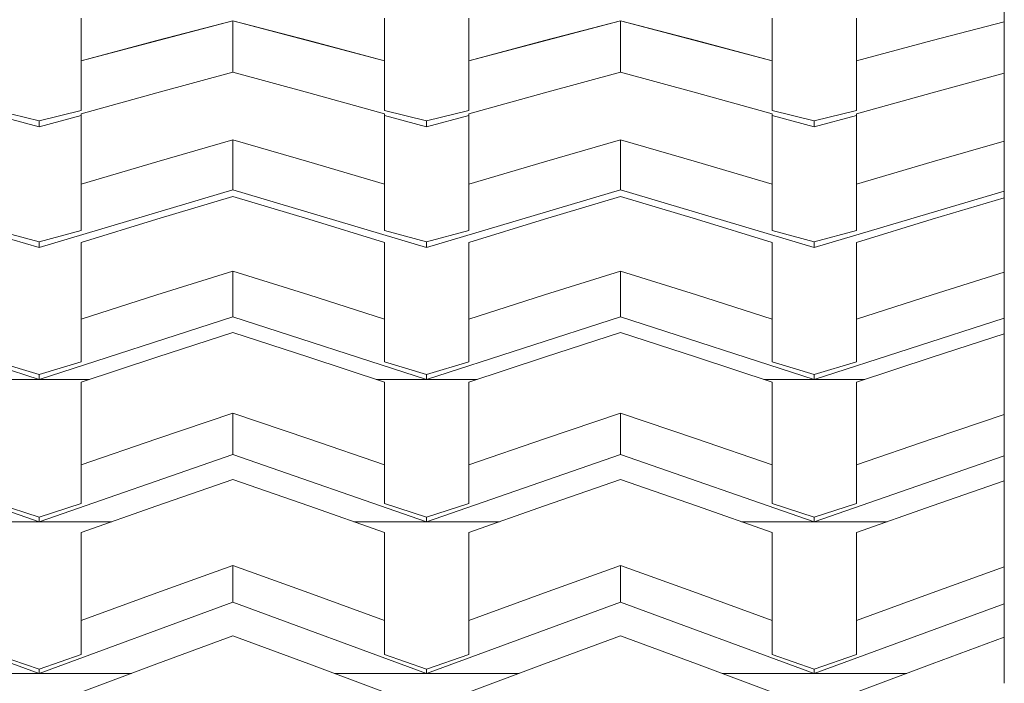
# Paper-space layout 'Sht-3' of a CAD drawing. Units: millimetres. Extents: x -2047 to 2033, y -3239 to 4761.
# Drawn here: x -635 to -519, y -2254 to -2176 of the extents above; entities that cross this region are included whole.
import ezdxf

# ---------------------------------------------------------------- set-up
doc = ezdxf.new("R2010")
doc.units = ezdxf.units.MM
for name, color, linetype, lineweight in [('EF-Play Truck-Steel', 7, 'Continuous', 5), ('Hide', 7, 'Continuous', 5), ('Working-None', 7, 'Continuous', 5)]:
    doc.layers.add(name, color=color, linetype=linetype, lineweight=lineweight)

# ---------------------------------------------------------------- blocks, each defined once
blk = doc.blocks.new('Group')
at = {"layer": 'EF-Play Truck-Steel', "color": 7, "linetype": 'Continuous', "lineweight": 5, "transparency": 33554687}
for p, q in [((-518.6, -2184.12), (-518.6, -2159.65)), ((-518.6, -2207.99), (-518.6, -2184.12)), ((-518.6, -2185.62), (-518.6, -2184.12)), ((-518.6, -2207.99), (-518.6, -2200.5)), ((-518.6, -2231.41), (-518.6, -2207.99)), ((-518.6, -2254.47), (-518.6, -2231.41)), ((-518.6, -2235.49), (-518.6, -2231.41)), ((-518.6, -2254.47), (-518.6, -2245.23))]:
    blk.add_line(p, q, dxfattribs=at)
at = {"layer": 'Hide', "color": 7, "linetype": 'Continuous', "lineweight": 5, "transparency": 33554687}
for p, q in [((-628.14, -2175.51), (-628.14, -2178.02)), ((-628.14, -2178.02), (-628.14, -2175.51)), ((-628.14, -2180.58), (-610.14, -2175.85)), ((-610.14, -2175.85), (-628.14, -2180.58)), ((-619.14, -2178.19), (-610.14, -2175.85)), ((-610.14, -2175.85), (-619.14, -2178.19)), ((-610.14, -2175.85), (-601.14, -2178.19)), ((-610.14, -2175.85), (-610.14, -2181.92)), ((-610.14, -2181.92), (-610.14, -2175.85)), ((-610.14, -2175.85), (-592.14, -2180.58)), ((-601.14, -2178.19), (-610.14, -2175.85)), ((-592.14, -2178.02), (-592.14, -2175.51)), ((-592.14, -2175.51), (-592.14, -2178.02)), ((-582.14, -2175.51), (-582.14, -2178.02)), ((-582.14, -2178.02), (-582.14, -2175.51)), ((-582.14, -2180.58), (-564.14, -2175.85)), ((-564.14, -2175.85), (-582.14, -2180.58)), ((-573.14, -2178.19), (-564.14, -2175.85)), ((-564.14, -2175.85), (-573.14, -2178.19)), ((-564.14, -2175.85), (-555.14, -2178.19)), ((-564.14, -2175.85), (-564.14, -2181.92)), ((-564.14, -2181.92), (-564.14, -2175.85)), ((-564.14, -2175.85), (-555.14, -2178.19)), ((-546.14, -2180.58), (-564.14, -2175.85)), ((-546.14, -2178.02), (-546.14, -2175.51)), ((-546.14, -2175.51), (-546.14, -2178.02)), ((-536.14, -2175.51), (-536.14, -2178.02)), ((-536.14, -2178.02), (-536.14, -2175.51)), ((-518.6, -2175.97), (-527.14, -2178.19)), ((-527.14, -2178.19), (-518.6, -2175.97)), ((-628.14, -2178.02), (-628.14, -2180.58)), ((-628.14, -2180.58), (-628.14, -2178.02)), ((-628.14, -2180.58), (-619.14, -2178.19)), ((-619.14, -2178.19), (-628.14, -2180.58)), ((-601.14, -2178.19), (-592.14, -2180.58)), ((-592.14, -2180.58), (-601.14, -2178.19)), ((-592.14, -2180.58), (-592.14, -2178.02)), ((-592.14, -2178.02), (-592.14, -2180.58)), ((-582.14, -2178.02), (-582.14, -2180.58)), ((-582.14, -2180.58), (-582.14, -2178.02)), ((-582.14, -2180.58), (-573.14, -2178.19)), ((-573.14, -2178.19), (-582.14, -2180.58)), ((-555.14, -2178.19), (-546.14, -2180.58)), ((-555.14, -2178.19), (-546.14, -2180.58)), ((-546.14, -2180.58), (-546.14, -2178.02)), ((-546.14, -2178.02), (-546.14, -2180.58)), ((-536.14, -2178.02), (-536.14, -2180.58)), ((-536.14, -2180.58), (-536.14, -2178.02)), ((-527.14, -2178.19), (-536.14, -2180.58)), ((-536.14, -2180.58), (-527.14, -2178.19)), ((-628.14, -2180.58), (-628.14, -2186.5)), ((-628.14, -2186.5), (-628.14, -2180.58)), ((-592.14, -2186.5), (-592.14, -2180.58)), ((-592.14, -2180.58), (-592.14, -2186.5)), ((-582.14, -2180.58), (-582.14, -2186.5)), ((-582.14, -2186.5), (-582.14, -2180.58)), ((-546.14, -2186.5), (-546.14, -2180.58)), ((-546.14, -2180.58), (-546.14, -2186.5)), ((-536.14, -2180.58), (-536.14, -2186.5)), ((-536.14, -2186.5), (-536.14, -2180.58)), ((-619.14, -2184.37), (-610.14, -2181.92)), ((-610.14, -2181.92), (-619.14, -2184.37)), ((-610.14, -2181.92), (-601.14, -2184.37)), ((-601.14, -2184.37), (-610.14, -2181.92)), ((-573.14, -2184.37), (-564.14, -2181.92)), ((-564.14, -2181.92), (-573.14, -2184.37)), ((-564.14, -2181.92), (-555.14, -2184.37)), ((-555.14, -2184.37), (-564.14, -2181.92)), ((-518.6, -2182.04), (-527.14, -2184.37)), ((-527.14, -2184.37), (-518.6, -2182.04)), ((-628.14, -2186.87), (-619.14, -2184.37)), ((-619.14, -2184.37), (-628.14, -2186.87)), ((-601.14, -2184.37), (-592.14, -2186.87)), ((-592.14, -2186.87), (-601.14, -2184.37)), ((-582.14, -2186.87), (-573.14, -2184.37)), ((-573.14, -2184.37), (-582.14, -2186.87)), ((-555.14, -2184.37), (-546.14, -2186.87)), ((-546.14, -2186.87), (-555.14, -2184.37)), ((-527.14, -2184.37), (-536.14, -2186.87)), ((-536.14, -2186.87), (-527.14, -2184.37)), ((-633.14, -2187.71), (-638.14, -2186.5)), ((-638.14, -2186.5), (-633.14, -2187.71)), ((-638.14, -2187.08), (-633.14, -2188.43)), ((-633.14, -2188.43), (-638.14, -2187.08)), ((-628.14, -2186.5), (-633.14, -2187.71)), ((-633.14, -2187.71), (-628.14, -2186.5)), ((-628.14, -2187.08), (-633.14, -2188.43)), ((-633.14, -2188.43), (-628.14, -2187.08)), ((-628.14, -2189.6), (-628.14, -2186.87)), ((-628.14, -2186.87), (-628.14, -2189.6)), ((-587.14, -2187.71), (-592.14, -2186.5)), ((-592.14, -2186.5), (-587.14, -2187.71)), ((-592.14, -2186.87), (-592.14, -2189.6)), ((-592.14, -2195.21), (-592.14, -2186.87)), ((-592.14, -2186.87), (-592.14, -2195.21)), ((-592.14, -2187.08), (-587.14, -2188.43)), ((-587.14, -2188.43), (-592.14, -2187.08)), ((-582.14, -2186.5), (-587.14, -2187.71)), ((-587.14, -2187.71), (-582.14, -2186.5)), ((-582.14, -2187.08), (-587.14, -2188.43)), ((-587.14, -2188.43), (-582.14, -2187.08)), ((-582.14, -2189.6), (-582.14, -2186.87)), ((-582.14, -2186.87), (-582.14, -2189.6)), ((-541.14, -2187.71), (-546.14, -2186.5)), ((-546.14, -2186.5), (-541.14, -2187.71)), ((-546.14, -2186.87), (-546.14, -2189.6)), ((-546.14, -2195.21), (-546.14, -2186.87)), ((-546.14, -2186.87), (-546.14, -2195.21)), ((-546.14, -2187.08), (-541.14, -2188.43)), ((-541.14, -2188.43), (-546.14, -2187.08)), ((-536.14, -2186.5), (-541.14, -2187.71)), ((-541.14, -2187.71), (-536.14, -2186.5)), ((-536.14, -2187.08), (-541.14, -2188.43)), ((-541.14, -2188.43), (-536.14, -2187.08)), ((-536.14, -2186.87), (-536.14, -2189.6)), ((-536.14, -2189.6), (-536.14, -2186.87)), ((-633.14, -2188.43), (-633.14, -2187.71)), ((-633.14, -2187.71), (-633.14, -2188.43)), ((-587.14, -2188.43), (-587.14, -2187.71)), ((-587.14, -2187.71), (-587.14, -2188.43)), ((-541.14, -2188.43), (-541.14, -2187.71)), ((-541.14, -2187.71), (-541.14, -2188.43)), ((-628.14, -2189.6), (-628.14, -2192.38)), ((-628.14, -2192.38), (-628.14, -2189.6)), ((-619.14, -2192.58), (-610.14, -2189.98)), ((-610.14, -2189.98), (-619.14, -2192.58)), ((-610.14, -2189.98), (-601.14, -2192.58)), ((-610.14, -2195.91), (-610.14, -2189.98)), ((-610.14, -2189.98), (-610.14, -2195.91)), ((-601.14, -2192.58), (-610.14, -2189.98)), ((-592.14, -2189.6), (-592.14, -2189.7)), ((-592.14, -2189.6), (-592.14, -2195.21)), ((-592.14, -2192.38), (-592.14, -2189.6)), ((-582.14, -2189.6), (-582.14, -2192.38)), ((-582.14, -2192.38), (-582.14, -2189.6)), ((-573.14, -2192.58), (-564.14, -2189.98)), ((-564.14, -2189.98), (-573.14, -2192.58)), ((-564.14, -2189.98), (-555.14, -2192.58)), ((-564.14, -2195.91), (-564.14, -2189.98)), ((-564.14, -2189.98), (-564.14, -2195.91)), ((-555.14, -2192.58), (-564.14, -2189.98)), ((-546.14, -2189.6), (-546.14, -2189.7)), ((-546.14, -2189.6), (-546.14, -2195.21)), ((-546.14, -2192.38), (-546.14, -2189.6)), ((-536.14, -2189.6), (-536.14, -2192.38)), ((-536.14, -2192.38), (-536.14, -2189.6)), ((-518.6, -2190.12), (-527.14, -2192.58)), ((-527.14, -2192.58), (-518.6, -2190.12)), ((-628.14, -2192.38), (-628.14, -2195.21)), ((-628.14, -2195.21), (-628.14, -2192.38)), ((-628.14, -2195.21), (-619.14, -2192.58)), ((-619.14, -2192.58), (-628.14, -2195.21)), ((-601.14, -2192.58), (-592.14, -2195.21)), ((-592.14, -2195.21), (-601.14, -2192.58)), ((-592.14, -2192.45), (-592.14, -2192.38)), ((-592.14, -2195.21), (-592.14, -2192.38)), ((-582.14, -2192.38), (-582.14, -2195.21)), ((-582.14, -2195.21), (-582.14, -2192.38)), ((-582.14, -2195.21), (-573.14, -2192.58)), ((-573.14, -2192.58), (-582.14, -2195.21)), ((-555.14, -2192.58), (-546.14, -2195.21)), ((-546.14, -2195.21), (-555.14, -2192.58)), ((-546.14, -2192.45), (-546.14, -2192.38)), ((-546.14, -2195.21), (-546.14, -2192.38)), ((-536.14, -2192.38), (-536.14, -2195.21)), ((-536.14, -2195.21), (-536.14, -2192.38)), ((-527.14, -2192.58), (-536.14, -2195.21)), ((-536.14, -2195.21), (-527.14, -2192.58)), ((-628.14, -2200.73), (-628.14, -2195.21)), ((-628.14, -2195.21), (-628.14, -2200.73)), ((-592.14, -2195.21), (-592.14, -2200.73)), ((-592.14, -2200.73), (-592.14, -2195.21)), ((-582.14, -2200.73), (-582.14, -2195.21)), ((-582.14, -2195.21), (-582.14, -2200.73)), ((-546.14, -2195.21), (-546.14, -2200.73)), ((-546.14, -2200.73), (-546.14, -2195.21)), ((-536.14, -2195.21), (-536.14, -2200.73)), ((-536.14, -2200.73), (-536.14, -2195.21)), ((-633.14, -2202.75), (-656.14, -2195.91)), ((-656.14, -2195.91), (-633.14, -2202.75)), ((-610.14, -2195.91), (-633.14, -2202.75)), ((-633.14, -2202.75), (-610.14, -2195.91)), ((-587.14, -2202.75), (-610.14, -2195.91)), ((-610.14, -2195.91), (-587.14, -2202.75)), ((-564.14, -2195.91), (-587.14, -2202.75)), ((-587.14, -2202.75), (-564.14, -2195.91)), ((-541.14, -2202.75), (-564.14, -2195.91)), ((-564.14, -2195.91), (-541.14, -2202.75)), ((-518.6, -2196.04), (-541.14, -2202.75)), ((-541.14, -2202.75), (-518.6, -2196.04)), ((-610.14, -2196.7), (-619.14, -2199.39)), ((-610.14, -2196.7), (-619.14, -2199.39)), ((-601.14, -2199.39), (-610.14, -2196.7)), ((-601.14, -2199.39), (-610.14, -2196.7)), ((-564.14, -2196.7), (-573.14, -2199.39)), ((-573.14, -2199.39), (-564.14, -2196.7)), ((-555.14, -2199.39), (-564.14, -2196.7)), ((-564.14, -2196.7), (-555.14, -2199.39)), ((-518.6, -2196.83), (-527.14, -2199.39)), ((-527.14, -2199.39), (-518.6, -2196.83)), ((-619.14, -2199.39), (-628.14, -2202.14)), ((-619.14, -2199.39), (-628.14, -2202.14)), ((-592.14, -2202.14), (-601.14, -2199.39)), ((-592.14, -2202.14), (-601.14, -2199.39)), ((-573.14, -2199.39), (-582.14, -2202.14)), ((-582.14, -2202.14), (-573.14, -2199.39)), ((-546.14, -2202.14), (-555.14, -2199.39)), ((-555.14, -2199.39), (-546.14, -2202.14)), ((-527.14, -2199.39), (-536.14, -2202.14)), ((-536.14, -2202.14), (-527.14, -2199.39)), ((-633.14, -2202.08), (-638.14, -2200.73)), ((-638.14, -2200.73), (-633.14, -2202.08)), ((-633.14, -2202.08), (-628.14, -2200.73)), ((-628.14, -2200.73), (-633.14, -2202.08)), ((-587.14, -2202.08), (-592.14, -2200.73)), ((-592.14, -2200.73), (-587.14, -2202.08)), ((-587.14, -2202.08), (-582.14, -2200.73)), ((-582.14, -2200.73), (-587.14, -2202.08)), ((-541.14, -2202.08), (-546.14, -2200.73)), ((-546.14, -2200.73), (-541.14, -2202.08)), ((-536.14, -2200.73), (-541.14, -2202.08)), ((-541.14, -2202.08), (-536.14, -2200.73)), ((-633.14, -2202.75), (-633.14, -2202.08)), ((-633.14, -2202.08), (-633.14, -2202.75)), ((-628.14, -2202.14), (-628.14, -2205.13)), ((-628.14, -2202.14), (-628.14, -2205.13)), ((-592.14, -2205.13), (-592.14, -2202.14)), ((-592.14, -2205.13), (-592.14, -2202.14)), ((-587.14, -2202.75), (-587.14, -2202.08)), ((-587.14, -2202.08), (-587.14, -2202.75)), ((-582.14, -2202.14), (-582.14, -2205.13)), ((-582.14, -2205.13), (-582.14, -2202.14)), ((-546.14, -2205.13), (-546.14, -2202.14)), ((-546.14, -2202.14), (-546.14, -2205.13)), ((-541.14, -2202.75), (-541.14, -2202.08)), ((-541.14, -2202.08), (-541.14, -2202.75)), ((-536.14, -2202.14), (-536.14, -2205.13)), ((-536.14, -2205.13), (-536.14, -2202.14)), ((-628.14, -2205.13), (-628.14, -2208.16)), ((-628.14, -2205.13), (-628.14, -2208.16)), ((-619.14, -2208.37), (-610.14, -2205.54)), ((-619.14, -2208.37), (-610.14, -2205.54)), ((-610.14, -2205.54), (-601.14, -2208.37)), ((-610.14, -2205.54), (-601.14, -2208.37)), ((-610.14, -2210.98), (-610.14, -2205.54)), ((-610.14, -2205.54), (-610.14, -2210.98)), ((-592.14, -2208.16), (-592.14, -2205.13)), ((-592.14, -2208.16), (-592.14, -2205.13)), ((-582.14, -2205.13), (-582.14, -2208.16)), ((-582.14, -2208.16), (-582.14, -2205.13)), ((-564.14, -2205.54), (-573.14, -2208.37)), ((-573.14, -2208.37), (-564.14, -2205.54)), ((-564.14, -2210.98), (-564.14, -2205.54)), ((-564.14, -2205.54), (-564.14, -2210.98)), ((-555.14, -2208.37), (-564.14, -2205.54)), ((-564.14, -2205.54), (-555.14, -2208.37)), ((-546.14, -2205.13), (-546.14, -2208.16)), ((-546.14, -2208.16), (-546.14, -2205.13)), ((-536.14, -2205.13), (-536.14, -2208.16)), ((-536.14, -2208.16), (-536.14, -2205.13)), ((-518.6, -2205.69), (-527.14, -2208.37)), ((-527.14, -2208.37), (-518.6, -2205.69)), ((-628.14, -2208.16), (-628.14, -2211.24)), ((-628.14, -2208.16), (-628.14, -2211.24)), ((-592.14, -2211.24), (-592.14, -2208.16)), ((-592.14, -2211.24), (-592.14, -2208.16)), ((-582.14, -2208.16), (-582.14, -2211.24)), ((-582.14, -2211.24), (-582.14, -2208.16)), ((-546.14, -2208.16), (-546.14, -2211.24)), ((-546.14, -2211.24), (-546.14, -2208.16)), ((-536.14, -2208.16), (-536.14, -2211.24)), ((-536.14, -2211.24), (-536.14, -2208.16)), ((-628.14, -2211.24), (-619.14, -2208.37)), ((-628.14, -2211.24), (-619.14, -2208.37)), ((-601.14, -2208.37), (-592.14, -2211.24)), ((-601.14, -2208.37), (-592.14, -2211.24)), ((-573.14, -2208.37), (-582.14, -2211.24)), ((-582.14, -2211.24), (-573.14, -2208.37)), ((-546.14, -2211.24), (-555.14, -2208.37)), ((-555.14, -2208.37), (-546.14, -2211.24)), ((-527.14, -2208.37), (-536.14, -2211.24)), ((-536.14, -2211.24), (-527.14, -2208.37)), ((-633.14, -2218.41), (-656.14, -2210.98)), ((-656.14, -2210.98), (-633.14, -2218.41)), ((-610.14, -2210.98), (-633.14, -2218.41)), ((-633.14, -2218.41), (-610.14, -2210.98)), ((-628.14, -2211.24), (-628.14, -2216.3)), ((-628.14, -2216.3), (-628.14, -2211.24)), ((-587.14, -2218.41), (-610.14, -2210.98)), ((-610.14, -2210.98), (-587.14, -2218.41)), ((-592.14, -2211.24), (-592.14, -2216.3)), ((-592.14, -2216.3), (-592.14, -2211.24)), ((-564.14, -2210.98), (-587.14, -2218.41)), ((-587.14, -2218.41), (-564.14, -2210.98)), ((-582.14, -2211.24), (-582.14, -2216.3)), ((-582.14, -2216.3), (-582.14, -2211.24)), ((-541.14, -2218.41), (-564.14, -2210.98)), ((-564.14, -2210.98), (-541.14, -2218.41)), ((-546.14, -2216.3), (-546.14, -2211.24)), ((-546.14, -2211.24), (-546.14, -2216.3)), ((-518.6, -2211.13), (-541.14, -2218.41)), ((-541.14, -2218.41), (-518.6, -2211.13)), ((-536.14, -2211.24), (-536.14, -2216.3)), ((-536.14, -2216.3), (-536.14, -2211.24)), ((-610.14, -2212.85), (-619.14, -2215.78)), ((-610.14, -2212.85), (-619.14, -2215.78)), ((-601.14, -2215.78), (-610.14, -2212.85)), ((-601.14, -2215.78), (-610.14, -2212.85)), ((-564.14, -2212.85), (-573.14, -2215.78)), ((-573.14, -2215.78), (-564.14, -2212.85)), ((-555.14, -2215.78), (-564.14, -2212.85)), ((-564.14, -2212.85), (-555.14, -2215.78)), ((-518.6, -2213), (-527.14, -2215.78)), ((-527.14, -2215.78), (-518.6, -2213)), ((-633.14, -2217.8), (-638.14, -2216.3)), ((-638.14, -2216.3), (-633.14, -2217.8)), ((-628.14, -2216.3), (-633.14, -2217.8)), ((-633.14, -2217.8), (-628.14, -2216.3)), ((-619.14, -2215.78), (-628.14, -2218.74)), ((-619.14, -2215.78), (-628.14, -2218.74)), ((-592.14, -2218.74), (-601.14, -2215.78)), ((-592.14, -2218.74), (-601.14, -2215.78)), ((-587.14, -2217.8), (-592.14, -2216.3)), ((-592.14, -2216.3), (-587.14, -2217.8)), ((-582.14, -2216.3), (-587.14, -2217.8)), ((-587.14, -2217.8), (-582.14, -2216.3)), ((-573.14, -2215.78), (-582.14, -2218.74)), ((-582.14, -2218.74), (-573.14, -2215.78)), ((-546.14, -2218.74), (-555.14, -2215.78)), ((-555.14, -2215.78), (-546.14, -2218.74)), ((-541.14, -2217.8), (-546.14, -2216.3)), ((-546.14, -2216.3), (-541.14, -2217.8)), ((-536.14, -2216.3), (-541.14, -2217.8)), ((-541.14, -2217.8), (-536.14, -2216.3)), ((-527.14, -2215.78), (-536.14, -2218.74)), ((-536.14, -2218.74), (-527.14, -2215.78)), ((-639.14, -2218.41), (-627.13, -2218.41)), ((-633.14, -2218.41), (-633.14, -2217.8)), ((-633.14, -2217.8), (-633.14, -2218.41)), ((-593.14, -2218.41), (-581.13, -2218.41)), ((-587.14, -2218.41), (-587.14, -2217.8)), ((-587.14, -2217.8), (-587.14, -2218.41)), ((-547.14, -2218.41), (-535.13, -2218.41)), ((-541.14, -2218.41), (-541.14, -2217.8)), ((-541.14, -2217.8), (-541.14, -2218.41)), ((-628.14, -2218.74), (-628.14, -2221.97)), ((-628.14, -2218.74), (-628.14, -2221.97)), ((-592.14, -2221.97), (-592.14, -2218.74)), ((-592.14, -2221.97), (-592.14, -2218.74)), ((-582.14, -2218.74), (-582.14, -2221.97)), ((-582.14, -2221.97), (-582.14, -2218.74)), ((-546.14, -2221.97), (-546.14, -2218.74)), ((-546.14, -2218.74), (-546.14, -2221.97)), ((-536.14, -2218.74), (-536.14, -2221.97)), ((-536.14, -2221.97), (-536.14, -2218.74)), ((-628.14, -2221.97), (-628.14, -2225.24)), ((-628.14, -2221.97), (-628.14, -2225.24)), ((-592.14, -2225.24), (-592.14, -2221.97)), ((-592.14, -2225.24), (-592.14, -2221.97)), ((-582.14, -2221.97), (-582.14, -2225.24)), ((-582.14, -2225.24), (-582.14, -2221.97)), ((-546.14, -2221.97), (-546.14, -2225.24)), ((-546.14, -2225.24), (-546.14, -2221.97)), ((-536.14, -2221.97), (-536.14, -2225.24)), ((-536.14, -2225.24), (-536.14, -2221.97)), ((-619.14, -2225.47), (-610.14, -2222.42)), ((-619.14, -2225.47), (-610.14, -2222.42)), ((-610.14, -2222.42), (-601.14, -2225.47)), ((-610.14, -2222.42), (-601.14, -2225.47)), ((-610.14, -2227.33), (-610.14, -2222.42)), ((-610.14, -2222.42), (-610.14, -2227.33)), ((-564.14, -2222.42), (-573.14, -2225.47)), ((-573.14, -2225.47), (-564.14, -2222.42)), ((-564.14, -2227.33), (-564.14, -2222.42)), ((-564.14, -2222.42), (-564.14, -2227.33)), ((-555.14, -2225.47), (-564.14, -2222.42)), ((-564.14, -2222.42), (-555.14, -2225.47)), ((-518.6, -2222.58), (-527.14, -2225.47)), ((-527.14, -2225.47), (-518.6, -2222.58)), ((-628.14, -2225.24), (-628.14, -2228.55)), ((-628.14, -2225.24), (-628.14, -2228.55)), ((-628.14, -2228.55), (-619.14, -2225.47)), ((-628.14, -2228.55), (-619.14, -2225.47)), ((-601.14, -2225.47), (-592.14, -2228.55)), ((-601.14, -2225.47), (-592.14, -2228.55)), ((-592.14, -2228.55), (-592.14, -2225.24)), ((-592.14, -2228.55), (-592.14, -2225.24)), ((-582.14, -2225.24), (-582.14, -2228.55)), ((-582.14, -2228.55), (-582.14, -2225.24)), ((-573.14, -2225.47), (-582.14, -2228.55)), ((-582.14, -2228.55), (-573.14, -2225.47)), ((-546.14, -2228.55), (-555.14, -2225.47)), ((-555.14, -2225.47), (-546.14, -2228.55)), ((-546.14, -2225.24), (-546.14, -2228.55)), ((-546.14, -2228.55), (-546.14, -2225.24)), ((-536.14, -2225.24), (-536.14, -2228.55)), ((-536.14, -2228.55), (-536.14, -2225.24)), ((-527.14, -2225.47), (-536.14, -2228.55)), ((-536.14, -2228.55), (-527.14, -2225.47)), ((-633.14, -2235.3), (-656.14, -2227.33)), ((-656.14, -2227.33), (-633.14, -2235.3)), ((-610.14, -2227.33), (-633.14, -2235.3)), ((-633.14, -2235.3), (-610.14, -2227.33)), ((-587.14, -2235.3), (-610.14, -2227.33)), ((-610.14, -2227.33), (-587.14, -2235.3)), ((-564.14, -2227.33), (-587.14, -2235.3)), ((-587.14, -2235.3), (-564.14, -2227.33)), ((-541.14, -2235.3), (-564.14, -2227.33)), ((-564.14, -2227.33), (-541.14, -2235.3)), ((-518.6, -2227.49), (-541.14, -2235.3)), ((-541.14, -2235.3), (-518.6, -2227.49)), ((-628.14, -2228.55), (-628.14, -2233.12)), ((-628.14, -2233.12), (-628.14, -2228.55)), ((-592.14, -2228.55), (-592.14, -2233.12)), ((-592.14, -2233.12), (-592.14, -2228.55)), ((-582.14, -2228.55), (-582.14, -2233.12)), ((-582.14, -2233.12), (-582.14, -2228.55)), ((-546.14, -2233.12), (-546.14, -2228.55)), ((-546.14, -2228.55), (-546.14, -2233.12)), ((-536.14, -2228.55), (-536.14, -2233.12)), ((-536.14, -2233.12), (-536.14, -2228.55)), ((-610.14, -2230.27), (-619.14, -2233.41)), ((-610.14, -2230.27), (-619.14, -2233.41)), ((-601.14, -2233.41), (-610.14, -2230.27)), ((-601.14, -2233.41), (-610.14, -2230.27)), ((-564.14, -2230.27), (-573.14, -2233.41)), ((-573.14, -2233.41), (-564.14, -2230.27)), ((-555.14, -2233.41), (-564.14, -2230.27)), ((-564.14, -2230.27), (-555.14, -2233.41)), ((-518.6, -2230.43), (-527.14, -2233.41)), ((-527.14, -2233.41), (-518.6, -2230.43)), ((-633.14, -2234.74), (-638.14, -2233.12)), ((-638.14, -2233.12), (-633.14, -2234.74)), ((-628.14, -2233.12), (-633.14, -2234.74)), ((-633.14, -2234.74), (-628.14, -2233.12)), ((-619.14, -2233.41), (-628.14, -2236.58)), ((-619.14, -2233.41), (-628.14, -2236.58)), ((-592.14, -2236.58), (-601.14, -2233.41)), ((-592.14, -2236.58), (-601.14, -2233.41)), ((-587.14, -2234.74), (-592.14, -2233.12)), ((-592.14, -2233.12), (-587.14, -2234.74)), ((-582.14, -2233.12), (-587.14, -2234.74)), ((-587.14, -2234.74), (-582.14, -2233.12)), ((-573.14, -2233.41), (-582.14, -2236.58)), ((-582.14, -2236.58), (-573.14, -2233.41)), ((-546.14, -2236.58), (-555.14, -2233.41)), ((-555.14, -2233.41), (-546.14, -2236.58)), ((-541.14, -2234.74), (-546.14, -2233.12)), ((-546.14, -2233.12), (-541.14, -2234.74)), ((-536.14, -2233.12), (-541.14, -2234.74)), ((-541.14, -2234.74), (-536.14, -2233.12)), ((-527.14, -2233.41), (-536.14, -2236.58)), ((-536.14, -2236.58), (-527.14, -2233.41)), ((-633.14, -2235.3), (-633.14, -2234.74)), ((-633.14, -2234.74), (-633.14, -2235.3)), ((-587.14, -2235.3), (-587.14, -2234.74)), ((-587.14, -2234.74), (-587.14, -2235.3)), ((-541.14, -2235.3), (-541.14, -2234.74)), ((-541.14, -2234.74), (-541.14, -2235.3)), ((-641.77, -2235.3), (-624.51, -2235.3)), ((-595.77, -2235.3), (-578.51, -2235.3)), ((-549.77, -2235.3), (-532.51, -2235.3)), ((-628.14, -2236.58), (-628.14, -2240.02)), ((-628.14, -2236.58), (-628.14, -2240.02)), ((-592.14, -2240.02), (-592.14, -2236.58)), ((-592.14, -2240.02), (-592.14, -2236.58)), ((-582.14, -2236.58), (-582.14, -2240.02)), ((-582.14, -2240.02), (-582.14, -2236.58)), ((-546.14, -2240.02), (-546.14, -2236.58)), ((-546.14, -2236.58), (-546.14, -2240.02)), ((-536.14, -2236.58), (-536.14, -2240.02)), ((-536.14, -2240.02), (-536.14, -2236.58)), ((-628.14, -2240.02), (-628.14, -2243.5)), ((-628.14, -2240.02), (-628.14, -2243.5)), ((-619.14, -2243.74), (-610.14, -2240.5)), ((-619.14, -2243.74), (-610.14, -2240.5)), ((-610.14, -2240.5), (-601.14, -2243.74)), ((-610.14, -2240.5), (-601.14, -2243.74)), ((-610.14, -2244.85), (-610.14, -2240.5)), ((-610.14, -2240.5), (-610.14, -2244.85)), ((-592.14, -2243.5), (-592.14, -2240.02)), ((-592.14, -2243.5), (-592.14, -2240.02)), ((-582.14, -2240.02), (-582.14, -2243.5)), ((-582.14, -2243.5), (-582.14, -2240.02)), ((-564.14, -2240.5), (-573.14, -2243.74)), ((-573.14, -2243.74), (-564.14, -2240.5)), ((-564.14, -2244.85), (-564.14, -2240.5)), ((-564.14, -2240.5), (-564.14, -2244.85)), ((-555.14, -2243.74), (-564.14, -2240.5)), ((-564.14, -2240.5), (-555.14, -2243.74)), ((-546.14, -2240.02), (-546.14, -2243.5)), ((-546.14, -2243.5), (-546.14, -2240.02)), ((-536.14, -2240.02), (-536.14, -2243.5)), ((-536.14, -2243.5), (-536.14, -2240.02)), ((-518.6, -2240.66), (-527.14, -2243.74)), ((-527.14, -2243.74), (-518.6, -2240.66)), ((-628.14, -2243.5), (-628.14, -2247.01)), ((-628.14, -2243.5), (-628.14, -2247.01)), ((-628.14, -2247.01), (-619.14, -2243.74)), ((-628.14, -2247.01), (-619.14, -2243.74)), ((-601.14, -2243.74), (-592.14, -2247.01)), ((-601.14, -2243.74), (-592.14, -2247.01)), ((-592.14, -2247.01), (-592.14, -2243.5)), ((-592.14, -2247.01), (-592.14, -2243.5)), ((-582.14, -2243.5), (-582.14, -2247.01)), ((-582.14, -2247.01), (-582.14, -2243.5)), ((-573.14, -2243.74), (-582.14, -2247.01)), ((-582.14, -2247.01), (-573.14, -2243.74)), ((-546.14, -2247.01), (-555.14, -2243.74)), ((-555.14, -2243.74), (-546.14, -2247.01)), ((-546.14, -2243.5), (-546.14, -2247.01)), ((-546.14, -2247.01), (-546.14, -2243.5)), ((-536.14, -2243.5), (-536.14, -2247.01)), ((-536.14, -2247.01), (-536.14, -2243.5)), ((-527.14, -2243.74), (-536.14, -2247.01)), ((-536.14, -2247.01), (-527.14, -2243.74)), ((-633.14, -2253.3), (-656.14, -2244.85)), ((-656.14, -2244.85), (-633.14, -2253.3)), ((-610.14, -2244.85), (-633.14, -2253.3)), ((-633.14, -2253.3), (-610.14, -2244.85)), ((-587.14, -2253.3), (-610.14, -2244.85)), ((-610.14, -2244.85), (-587.14, -2253.3)), ((-564.14, -2244.85), (-587.14, -2253.3)), ((-587.14, -2253.3), (-564.14, -2244.85)), ((-541.14, -2253.3), (-564.14, -2244.85)), ((-564.14, -2244.85), (-541.14, -2253.3)), ((-518.6, -2245.02), (-541.14, -2253.3)), ((-541.14, -2253.3), (-518.6, -2245.02)), ((-628.14, -2247.01), (-628.14, -2251.07)), ((-628.14, -2251.07), (-628.14, -2247.01)), ((-592.14, -2247.01), (-592.14, -2251.07)), ((-592.14, -2251.07), (-592.14, -2247.01)), ((-582.14, -2247.01), (-582.14, -2251.07)), ((-582.14, -2251.07), (-582.14, -2247.01)), ((-546.14, -2251.07), (-546.14, -2247.01)), ((-546.14, -2247.01), (-546.14, -2251.07)), ((-536.14, -2247.01), (-536.14, -2251.07)), ((-536.14, -2251.07), (-536.14, -2247.01)), ((-610.14, -2248.84), (-619.14, -2252.16)), ((-610.14, -2248.84), (-619.14, -2252.16)), ((-601.14, -2252.16), (-610.14, -2248.84)), ((-601.14, -2252.16), (-610.14, -2248.84)), ((-564.14, -2248.84), (-573.14, -2252.16)), ((-573.14, -2252.16), (-564.14, -2248.84)), ((-555.14, -2252.16), (-564.14, -2248.84)), ((-564.14, -2248.84), (-555.14, -2252.16)), ((-518.6, -2249.01), (-527.14, -2252.16)), ((-527.14, -2252.16), (-518.6, -2249.01)), ((-633.14, -2252.8), (-638.14, -2251.07)), ((-638.14, -2251.07), (-633.14, -2252.8)), ((-628.14, -2251.07), (-633.14, -2252.8)), ((-633.14, -2252.8), (-628.14, -2251.07)), ((-587.14, -2252.8), (-592.14, -2251.07)), ((-592.14, -2251.07), (-587.14, -2252.8)), ((-582.14, -2251.07), (-587.14, -2252.8)), ((-587.14, -2252.8), (-582.14, -2251.07)), ((-541.14, -2252.8), (-546.14, -2251.07)), ((-546.14, -2251.07), (-541.14, -2252.8)), ((-536.14, -2251.07), (-541.14, -2252.8)), ((-541.14, -2252.8), (-536.14, -2251.07)), ((-619.14, -2252.16), (-628.14, -2255.51)), ((-619.14, -2252.16), (-628.14, -2255.51)), ((-592.14, -2255.51), (-601.14, -2252.16)), ((-592.14, -2255.51), (-601.14, -2252.16)), ((-573.14, -2252.16), (-582.14, -2255.51)), ((-582.14, -2255.51), (-573.14, -2252.16)), ((-546.14, -2255.51), (-555.14, -2252.16)), ((-555.14, -2252.16), (-546.14, -2255.51)), ((-527.14, -2252.16), (-536.14, -2255.51)), ((-536.14, -2255.51), (-527.14, -2252.16)), ((-644.09, -2253.3), (-622.18, -2253.3)), ((-633.14, -2253.3), (-633.14, -2252.8)), ((-633.14, -2252.8), (-633.14, -2253.3)), ((-598.09, -2253.3), (-576.18, -2253.3)), ((-587.14, -2253.3), (-587.14, -2252.8)), ((-587.14, -2252.8), (-587.14, -2253.3)), ((-552.09, -2253.3), (-530.18, -2253.3)), ((-541.14, -2253.3), (-541.14, -2252.8)), ((-541.14, -2252.8), (-541.14, -2253.3))]:
    blk.add_line(p, q, dxfattribs=at)

psp = doc.layouts.new('Sht-3')

# ---------------------------------------------------------------- block references
at = {"layer": 'Working-None'}
psp.add_blockref('Group', (0, 0), dxfattribs=at)

doc.saveas('drawing.dxf')
